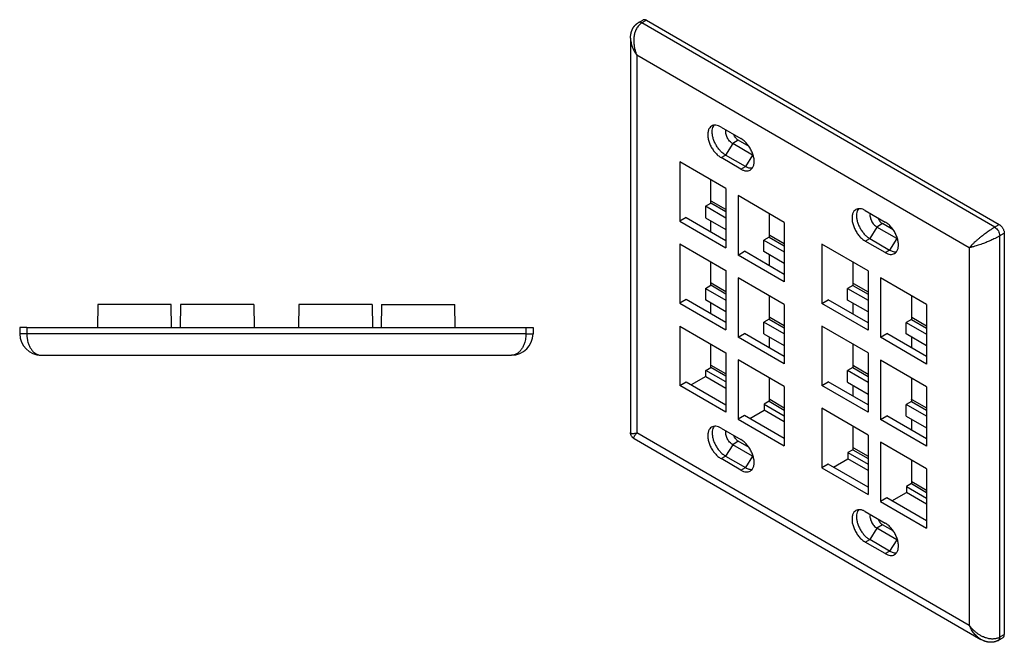
# Model space of a CAD drawing. Units: inches. Extents: x -6.9 to 7.4, y -5 to 10.4.
# Drawn here: x -6.9 to 1.9, y 4.9 to 10.4 of the extents above; entities that cross this region are included whole.
import ezdxf

# ---------------------------------------------------------------- set-up
doc = ezdxf.new("R2010")
doc.units = ezdxf.units.IN
doc.header["$MEASUREMENT"] = 0

# ---------------------------------------------------------------- blocks, each defined once
blk = doc.blocks.new('57894_12_Port_Wall_Plate__4', base_point=(-6.8915, 7.4328))
at = {"color": 7, "linetype": 'Continuous'}
for p, q in [((-6.1974, 7.8828), (-6.201, 7.6808)), ((-5.5455, 7.8828), (-6.1974, 7.8828)), ((-5.542, 7.6808), (-5.5455, 7.8828)), ((-5.4624, 7.8828), (-5.466, 7.6808)), ((-4.8105, 7.8828), (-5.4624, 7.8828)), ((-4.8105, 7.8828), (-4.807, 7.6808)), ((-4.4104, 7.8828), (-4.414, 7.6808)), ((-3.7585, 7.8828), (-4.4104, 7.8828)), ((-3.7585, 7.8828), (-3.755, 7.6808)), ((-3.6754, 7.8828), (-3.679, 7.6808)), ((-3.6754, 7.8828), (-3.0235, 7.8828)), ((-3.02, 7.6808), (-3.0235, 7.8828)), ((-6.8915, 7.6808), (-6.8915, 7.6248)), ((-6.8285, 7.6808), (-6.8915, 7.6808)), ((-6.8285, 7.6808), (-2.3925, 7.6808)), ((-2.3925, 7.6808), (-2.3295, 7.6808)), ((-2.3295, 7.6808), (-2.3295, 7.6248)), ((-6.6995, 7.4328), (-2.5215, 7.4328))]:
    blk.add_line(p, q, dxfattribs=at)
at = {"color": 124, "linetype": 'Continuous'}
blk.add_line((-2.3925, 7.6248), (-6.8285, 7.6248), dxfattribs=at)
at = {"color": 7, "linetype": 'Continuous'}
for centre, start, end in [((-6.6995, 7.6248), 180, -90), ((-2.5215, 7.6248), -90, 0)]:
    blk.add_arc(centre, 0.192, start, end, dxfattribs=at)
at = {"color": 124, "linetype": 'Continuous'}
for points in [[(-6.8285, 7.6248), (-6.8416, 7.6248), (-6.8541, 7.6248), (-6.8638, 7.6248), (-6.8724, 7.6248), (-6.8797, 7.6248), (-6.8854, 7.6248), (-6.8885, 7.6248), (-6.8915, 7.6248)], [(-6.8285, 7.6808), (-6.8285, 7.6668), (-6.8285, 7.6528), (-6.8285, 7.6388), (-6.8285, 7.6248)], [(-6.8285, 7.6248), (-6.8281, 7.6105), (-6.8272, 7.5979), (-6.8256, 7.5846), (-6.8235, 7.5718), (-6.8184, 7.5505), (-6.813, 7.5335), (-6.8078, 7.5205), (-6.8009, 7.5062), (-6.7945, 7.4949), (-6.7864, 7.4829), (-6.7804, 7.4752), (-6.7738, 7.4678), (-6.7676, 7.4617), (-6.7603, 7.4555), (-6.7534, 7.4503), (-6.7462, 7.4458), (-6.7394, 7.4422), (-6.7316, 7.4388), (-6.7237, 7.4362), (-6.7156, 7.4343), (-6.707, 7.4331), (-6.6995, 7.4328)], [(-2.3925, 7.6248), (-2.3937, 7.598), (-2.3975, 7.5718), (-2.4025, 7.5505), (-2.408, 7.5335), (-2.4136, 7.5195), (-2.42, 7.5062), (-2.4275, 7.4932), (-2.4346, 7.4829), (-2.4406, 7.4752), (-2.4472, 7.4678), (-2.4541, 7.461), (-2.4606, 7.4555), (-2.468, 7.45), (-2.4748, 7.4458), (-2.4816, 7.4422), (-2.4894, 7.4388), (-2.497, 7.4363), (-2.5054, 7.4343), (-2.514, 7.4331), (-2.5215, 7.4328)], [(-2.3925, 7.6808), (-2.3925, 7.6668), (-2.3925, 7.6528), (-2.3925, 7.6388), (-2.3925, 7.6248)], [(-2.3925, 7.6248), (-2.3794, 7.6248), (-2.3669, 7.6248), (-2.3572, 7.6248), (-2.3486, 7.6248), (-2.3413, 7.6248), (-2.3355, 7.6248), (-2.3325, 7.6248), (-2.3295, 7.6248)]]:
    blk.add_spline(points, degree=3, dxfattribs=at)
blk = doc.blocks.new('Quick_Port_12_Port_WallPlate__5', base_point=(-6.8915, 7.4328))
blk.add_blockref('57894_12_Port_Wall_Plate__4', (-6.8915, 7.4328))
blk = doc.blocks.new('2', base_point=(-4.6105, 7.6578))
blk.add_blockref('Quick_Port_12_Port_WallPlate__5', (-6.8915, 7.4328))
blk = doc.blocks.new('57894_12_Port_Wall_Plate__8', base_point=(-1.4626, 4.882))
at = {"color": 124, "linetype": 'Continuous'}
for p, q in [((1.7749, 8.5714), (-1.3618, 10.3868)), ((-1.4063, 10.0989), (-1.4063, 6.7423)), ((1.548, 8.389), (-1.4063, 10.0989)), ((-0.5549, 9.314), (-0.619, 9.2127)), ((-0.5055, 9.3446), (-0.5549, 9.314)), ((-0.6586, 9.1898), (-0.619, 9.2127)), ((-0.3781, 9.2117), (-0.4422, 9.1104)), ((-0.3736, 9.2145), (-0.3781, 9.2117)), ((-0.4818, 9.0874), (-0.4422, 9.1104)), ((-0.6158, 8.7067), (-0.7501, 8.7844)), ((0.7765, 8.6026), (0.7271, 8.572)), ((0.7271, 8.572), (0.663, 8.4707)), ((1.8195, 4.9273), (1.8195, 8.4942)), ((-0.2304, 8.4836), (-0.0961, 8.4059)), ((0.6234, 8.4478), (0.663, 8.4707)), ((0.9039, 8.4697), (0.8398, 8.3684)), ((0.9084, 8.4725), (0.9039, 8.4697)), ((0.8002, 8.3455), (0.8398, 8.3684)), ((1.548, 8.389), (1.548, 5.0325)), ((-0.6158, 7.9768), (-0.7501, 8.0546)), ((0.5135, 8.0531), (0.6478, 7.9753)), ((-0.2304, 7.7538), (-0.0961, 7.676)), ((1.0332, 7.7523), (1.1675, 7.6745)), ((-0.6158, 7.247), (-0.7501, 7.3247)), ((0.5135, 7.3232), (0.6478, 7.2455)), ((-0.2304, 7.0239), (-0.0961, 6.9461)), ((1.0332, 7.0224), (1.1675, 6.9447)), ((1.548, 5.0325), (-1.4063, 6.7423)), ((-0.5055, 6.669), (-0.5549, 6.6384)), ((-0.5549, 6.6384), (-0.619, 6.5371)), ((0.5135, 6.5934), (0.6478, 6.5156)), ((-0.6586, 6.5141), (-0.619, 6.5371)), ((-0.3781, 6.5361), (-0.4422, 6.4347)), ((-0.3736, 6.5389), (-0.3781, 6.5361)), ((-0.4818, 6.4118), (-0.4422, 6.4347)), ((1.0332, 6.2926), (1.1675, 6.2148)), ((0.7271, 5.8964), (0.663, 5.7951)), ((0.7765, 5.927), (0.7271, 5.8964)), ((0.6234, 5.7722), (0.663, 5.7951)), ((0.9039, 5.7941), (0.8398, 5.6928)), ((0.9084, 5.7969), (0.9039, 5.7941)), ((0.8002, 5.6698), (0.8398, 5.6928))]:
    blk.add_line(p, q, dxfattribs=at)
at = {"color": 7, "linetype": 'Continuous'}
for p, q in [((-1.3222, 10.4098), (1.8145, 8.5943)), ((-1.4626, 10.2519), (-1.4626, 10.2519)), ((-1.4626, 10.2519), (-1.4626, 6.7465)), ((-0.6586, 9.4615), (-0.4818, 9.3592)), ((-0.3781, 9.2117), (-0.5549, 9.314)), ((-0.4098, 9.2892), (-0.5055, 9.3446)), ((-0.4818, 9.0874), (-0.6586, 9.1898)), ((-0.4422, 9.1104), (-0.619, 9.2127)), ((-1.0259, 9.1524), (-1.0259, 8.6248)), ((-0.6158, 8.9151), (-1.0259, 9.1524)), ((-0.7501, 8.7844), (-0.7501, 8.9928)), ((-0.6158, 8.9151), (-0.6158, 8.3875)), ((-0.5062, 8.8516), (-0.5062, 8.324)), ((-0.0961, 8.6143), (-0.5062, 8.8516)), ((-0.7968, 8.7574), (-0.7501, 8.7844)), ((-0.7968, 8.7574), (-0.7968, 8.6547)), ((-0.6158, 8.6527), (-0.7968, 8.7574)), ((-0.6158, 8.7271), (-0.7457, 8.8023)), ((-0.2304, 8.692), (-0.2304, 8.4836)), ((0.6234, 8.7195), (0.8002, 8.6172)), ((-0.9693, 8.6576), (-1.0259, 8.6248)), ((-1.0259, 8.6248), (-0.6158, 8.3875)), ((-0.9693, 8.6576), (-0.6158, 8.4529)), ((-0.7968, 8.6547), (-0.6158, 8.5499)), ((-0.7501, 8.5307), (-0.7501, 8.6277)), ((-0.0961, 8.6143), (-0.0961, 8.0867)), ((0.8722, 8.5472), (0.7765, 8.6026)), ((-0.226, 8.5015), (-0.0961, 8.4263)), ((0.9039, 8.4697), (0.7271, 8.572)), ((1.8591, 8.5171), (1.8591, 4.9502)), ((-1.0259, 8.4226), (-1.0259, 7.895)), ((-1.0259, 8.4226), (-0.6158, 8.1852)), ((-0.2304, 8.4836), (-0.2771, 8.4566)), ((-0.2771, 8.4566), (-0.0961, 8.3518)), ((-0.2771, 8.3539), (-0.2771, 8.4566)), ((0.2377, 8.4211), (0.2377, 7.8935)), ((0.6478, 8.1837), (0.2377, 8.4211)), ((0.8002, 8.3455), (0.6234, 8.4478)), ((0.663, 8.4707), (0.8398, 8.3684)), ((-0.5062, 8.324), (-0.4496, 8.3568)), ((-0.0961, 8.0867), (-0.5062, 8.324)), ((-0.0961, 8.1521), (-0.4496, 8.3568)), ((-0.0961, 8.2491), (-0.2771, 8.3539)), ((-0.2304, 8.3269), (-0.2304, 8.2299)), ((-0.7501, 8.0546), (-0.7501, 8.263)), ((0.5135, 8.2615), (0.5135, 8.0531)), ((-0.6158, 8.1852), (-0.6158, 7.6576)), ((0.6478, 8.1837), (0.6478, 7.6561)), ((-0.7968, 8.0276), (-0.7501, 8.0546)), ((-0.6158, 7.9972), (-0.7457, 8.0724)), ((-0.5062, 8.1218), (-0.5062, 7.5942)), ((-0.0961, 7.8844), (-0.5062, 8.1218)), ((0.5135, 8.0531), (0.4668, 8.0261)), ((0.5179, 8.0709), (0.6478, 7.9957)), ((0.7574, 8.1203), (0.7574, 7.5927)), ((1.1675, 7.8829), (0.7574, 8.1203)), ((-0.7968, 8.0276), (-0.7968, 7.9248)), ((-0.7968, 8.0276), (-0.6158, 7.9228)), ((0.4668, 8.0261), (0.6478, 7.9213)), ((0.4668, 7.9233), (0.4668, 8.0261)), ((-0.9693, 7.9277), (-1.0259, 7.895)), ((-1.0259, 7.895), (-0.6158, 7.6576)), ((-0.6158, 7.7231), (-0.9693, 7.9277)), ((-0.6158, 7.82), (-0.7968, 7.9248)), ((-0.7501, 7.8008), (-0.7501, 7.8978)), ((-0.2304, 7.9622), (-0.2304, 7.7538)), ((-0.0961, 7.8844), (-0.0961, 7.3568)), ((0.2377, 7.8935), (0.2943, 7.9262)), ((0.6478, 7.6561), (0.2377, 7.8935)), ((0.6478, 7.7216), (0.2943, 7.9262)), ((0.6478, 7.8186), (0.4668, 7.9233)), ((0.5135, 7.8963), (0.5135, 7.7994)), ((1.0332, 7.9607), (1.0332, 7.7523)), ((1.1675, 7.8829), (1.1675, 7.3553)), ((-0.2304, 7.7538), (-0.2771, 7.7268)), ((-0.0961, 7.622), (-0.2771, 7.7268)), ((-0.2771, 7.624), (-0.2771, 7.7268)), ((-0.226, 7.7716), (-0.0961, 7.6964)), ((1.0332, 7.7523), (0.9865, 7.7253)), ((0.9865, 7.6225), (0.9865, 7.7253)), ((0.9865, 7.7253), (1.1675, 7.6205)), ((1.0376, 7.7701), (1.1675, 7.6949)), ((-1.0259, 7.6927), (-1.0259, 7.1651)), ((-1.0259, 7.6927), (-0.6158, 7.4554)), ((-0.5062, 7.5942), (-0.4496, 7.6269)), ((-0.0961, 7.4223), (-0.4496, 7.6269)), ((-0.2771, 7.624), (-0.0961, 7.5192)), ((0.2377, 7.6912), (0.2377, 7.1636)), ((0.6478, 7.4539), (0.2377, 7.6912)), ((0.7574, 7.5927), (0.814, 7.6254)), ((1.1675, 7.4208), (0.814, 7.6254)), ((1.1675, 7.5178), (0.9865, 7.6225)), ((-0.7501, 7.3247), (-0.7501, 7.5331)), ((-0.0961, 7.3568), (-0.5062, 7.5942)), ((-0.2304, 7.597), (-0.2304, 7.5)), ((0.5135, 7.5316), (0.5135, 7.3232)), ((1.1675, 7.3553), (0.7574, 7.5927)), ((1.0332, 7.5955), (1.0332, 7.4986)), ((-0.6158, 7.4554), (-0.6158, 6.9277)), ((0.6478, 7.4539), (0.6478, 6.9263)), ((-0.5062, 7.3919), (-0.5062, 6.8643)), ((-0.0961, 7.1545), (-0.5062, 7.3919)), ((0.7574, 7.3904), (0.7574, 6.8628)), ((1.1675, 7.1531), (0.7574, 7.3904)), ((-0.7947, 7.2989), (-0.7501, 7.3247)), ((-0.6158, 7.1954), (-0.7947, 7.2989)), ((-0.7947, 7.2451), (-0.7947, 7.2989)), ((-0.6158, 7.2673), (-0.7457, 7.3425)), ((0.5135, 7.3232), (0.4668, 7.2962)), ((0.4668, 7.1935), (0.4668, 7.2962)), ((0.6478, 7.1915), (0.4668, 7.2962)), ((0.5179, 7.3411), (0.6478, 7.2659)), ((-1.0259, 7.1651), (-0.9693, 7.1978)), ((-0.9693, 7.1978), (-0.6158, 6.9932)), ((-0.7947, 7.2451), (-0.9228, 7.1709)), ((-0.7947, 7.2451), (-0.6158, 7.1416)), ((-0.2304, 7.2323), (-0.2304, 7.0239)), ((0.2377, 7.1636), (0.2943, 7.1964)), ((0.6478, 6.9917), (0.2943, 7.1964)), ((0.4668, 7.1935), (0.6478, 7.0887)), ((1.0332, 7.2308), (1.0332, 7.0224)), ((-0.6158, 6.9277), (-1.0259, 7.1651)), ((-0.0961, 7.1545), (-0.0961, 6.6269)), ((0.6478, 6.9263), (0.2377, 7.1636)), ((0.5135, 7.1665), (0.5135, 7.0695)), ((1.1675, 7.1531), (1.1675, 6.6255)), ((-0.2304, 7.0239), (-0.275, 6.9981)), ((-0.226, 7.0417), (-0.0961, 6.9665)), ((1.0332, 7.0224), (0.9865, 6.9954)), ((1.0376, 7.0403), (1.1675, 6.9651)), ((-0.4031, 6.8701), (-0.275, 6.9443)), ((-0.275, 6.9981), (-0.275, 6.9443)), ((-0.275, 6.9981), (-0.0961, 6.8946)), ((-0.0961, 6.8408), (-0.275, 6.9443)), ((0.2377, 6.9614), (0.2377, 6.4338)), ((0.6478, 6.724), (0.2377, 6.9614)), ((0.9865, 6.8927), (0.9865, 6.9954)), ((1.1675, 6.8906), (0.9865, 6.9954)), ((-0.4496, 6.897), (-0.5062, 6.8643)), ((-0.5062, 6.8643), (-0.0961, 6.6269)), ((-0.0961, 6.6924), (-0.4496, 6.897)), ((0.7574, 6.8628), (0.814, 6.8956)), ((1.1675, 6.6255), (0.7574, 6.8628)), ((1.1675, 6.6909), (0.814, 6.8956)), ((0.9865, 6.8927), (1.1675, 6.7879)), ((1.0332, 6.8657), (1.0332, 6.7687)), ((-1.4626, 6.7465), (-1.4626, 6.7465)), ((-0.6586, 6.7859), (-0.4818, 6.6836)), ((0.5135, 6.8018), (0.5135, 6.5934)), ((-1.4311, 6.692), (-1.4311, 6.692)), ((-1.4311, 6.692), (1.6519, 4.9076)), ((-0.4098, 6.6136), (-0.5055, 6.669)), ((0.6478, 6.724), (0.6478, 6.1964)), ((0.7574, 6.6606), (0.7574, 6.133)), ((1.1675, 6.4232), (0.7574, 6.6606)), ((-0.3781, 6.5361), (-0.5549, 6.6384)), ((0.5135, 6.5934), (0.4689, 6.5676)), ((0.4689, 6.5676), (0.4689, 6.5138)), ((0.4689, 6.5676), (0.6478, 6.464)), ((0.5179, 6.6112), (0.6478, 6.536)), ((-0.4818, 6.4118), (-0.6586, 6.5141)), ((-0.619, 6.5371), (-0.4422, 6.4347)), ((0.3408, 6.4396), (0.4689, 6.5138)), ((0.6478, 6.4102), (0.4689, 6.5138)), ((1.0332, 6.501), (1.0332, 6.2926)), ((0.2943, 6.4665), (0.2377, 6.4338)), ((0.2377, 6.4338), (0.6478, 6.1964)), ((0.6478, 6.2619), (0.2943, 6.4665)), ((1.1675, 6.4232), (1.1675, 5.8956)), ((1.0376, 6.3104), (1.1675, 6.2352)), ((0.8605, 6.1388), (0.9886, 6.213)), ((1.0332, 6.2926), (0.9886, 6.2668)), ((0.9886, 6.2668), (0.9886, 6.213)), ((0.9886, 6.2668), (1.1675, 6.1632)), ((1.1675, 6.1094), (0.9886, 6.213)), ((0.814, 6.1657), (0.7574, 6.133)), ((0.7574, 6.133), (1.1675, 5.8956)), ((1.1675, 5.9611), (0.814, 6.1657)), ((0.6234, 6.0439), (0.8002, 5.9416)), ((0.9039, 5.7941), (0.7271, 5.8964)), ((0.8722, 5.8716), (0.7765, 5.927)), ((0.8398, 5.6928), (0.663, 5.7951)), ((0.8002, 5.6698), (0.6234, 5.7722))]:
    blk.add_line(p, q, dxfattribs=at)
for points in [[(-1.3222, 10.4098), (-1.3308, 10.4136), (-1.339, 10.4152), (-1.3425, 10.4152), (-1.3466, 10.4147), (-1.3497, 10.4137), (-1.3533, 10.4121)], [(-1.4626, 10.2519), (-1.4624, 10.2614), (-1.4616, 10.272), (-1.4605, 10.282), (-1.459, 10.2905), (-1.4581, 10.295), (-1.4572, 10.2992), (-1.4565, 10.3016), (-1.4559, 10.304), (-1.4552, 10.3067), (-1.4545, 10.3088), (-1.453, 10.3134), (-1.4515, 10.3178), (-1.4497, 10.3223), (-1.4481, 10.3262), (-1.4464, 10.3299), (-1.4447, 10.3334), (-1.4428, 10.337), (-1.4405, 10.3412), (-1.4385, 10.3446), (-1.4359, 10.3486), (-1.4332, 10.3524), (-1.431, 10.3553), (-1.4286, 10.3584), (-1.426, 10.3616), (-1.4234, 10.3645), (-1.4202, 10.3679), (-1.4186, 10.3695), (-1.4171, 10.371), (-1.4158, 10.3722), (-1.4139, 10.3739), (-1.4107, 10.3767), (-1.4074, 10.3794), (-1.4043, 10.3817), (-1.4013, 10.3838)], [(-1.4013, 10.3838), (-1.3993, 10.3852), (-1.3972, 10.3865), (-1.3951, 10.3878), (-1.393, 10.3891)], [(-1.3929, 10.3892), (-1.3929, 10.3891), (-1.393, 10.3891)], [(-1.3929, 10.3892), (-1.383, 10.3949), (-1.3731, 10.4006), (-1.3632, 10.4063), (-1.3533, 10.4121)], [(-0.742, 9.4699), (-0.7591, 9.4546), (-0.7707, 9.4323), (-0.776, 9.4041), (-0.7749, 9.3716), (-0.7674, 9.3365), (-0.7538, 9.3008), (-0.735, 9.2665), (-0.712, 9.2355), (-0.686, 9.2094), (-0.6586, 9.1898)], [(-0.6586, 9.4615), (-0.6816, 9.4722), (-0.7037, 9.4773), (-0.7242, 9.4765), (-0.742, 9.4699)], [(-0.619, 9.2127), (-0.6437, 9.23), (-0.6673, 9.2526), (-0.6888, 9.2795), (-0.7071, 9.3095), (-0.7216, 9.3412), (-0.7314, 9.3732), (-0.7363, 9.4041), (-0.7359, 9.4326), (-0.7304, 9.4573), (-0.7198, 9.4772)], [(-0.5549, 9.314), (-0.5687, 9.3238), (-0.5818, 9.3367), (-0.5936, 9.352), (-0.6034, 9.369), (-0.6108, 9.3869), (-0.6154, 9.4047), (-0.617, 9.4215), (-0.6154, 9.4366)], [(-0.5055, 9.3446), (-0.5174, 9.3534), (-0.5282, 9.3651), (-0.5373, 9.3793), (-0.5443, 9.3954)], [(-0.3983, 9.0791), (-0.3812, 9.0943), (-0.3697, 9.1166), (-0.3643, 9.1448), (-0.3654, 9.1774), (-0.373, 9.2125), (-0.3865, 9.2481), (-0.4053, 9.2824), (-0.4283, 9.3135), (-0.4543, 9.3395), (-0.4818, 9.3592)], [(-0.3718, 9.2084), (-0.3749, 9.21), (-0.3781, 9.2117)], [(-0.3809, 9.0947), (-0.3952, 9.0944), (-0.4104, 9.097), (-0.4261, 9.1023), (-0.4422, 9.1104)], [(-0.4818, 9.0874), (-0.4587, 9.0767), (-0.4366, 9.0717), (-0.4162, 9.0725), (-0.3983, 9.0791)], [(-0.7501, 8.8042), (-0.7479, 8.8034), (-0.7457, 8.8023)], [(0.54, 8.7279), (0.5229, 8.7127), (0.5113, 8.6903), (0.506, 8.6621), (0.5071, 8.6296), (0.5146, 8.5945), (0.5282, 8.5588), (0.547, 8.5245), (0.57, 8.4935), (0.5959, 8.4674), (0.6234, 8.4478)], [(0.6234, 8.7195), (0.6004, 8.7303), (0.5782, 8.7353), (0.5578, 8.7345), (0.54, 8.7279)], [(0.5622, 8.7352), (0.5516, 8.7153), (0.5461, 8.6906), (0.5457, 8.6621), (0.5505, 8.6312), (0.5604, 8.5992), (0.5749, 8.5675), (0.5932, 8.5375), (0.6147, 8.5106), (0.6383, 8.488), (0.663, 8.4707)], [(0.6665, 8.6946), (0.665, 8.6795), (0.6666, 8.6627), (0.6712, 8.6449), (0.6786, 8.6271), (0.6884, 8.61), (0.7002, 8.5947), (0.7133, 8.5818), (0.7271, 8.572)], [(0.7377, 8.6534), (0.7447, 8.6374), (0.7538, 8.6232), (0.7646, 8.6114), (0.7765, 8.6026)], [(0.8837, 8.3371), (0.9008, 8.3523), (0.9123, 8.3747), (0.9177, 8.4029), (0.9166, 8.4354), (0.909, 8.4705), (0.8955, 8.5062), (0.8767, 8.5405), (0.8537, 8.5715), (0.8277, 8.5976), (0.8002, 8.6172)], [(1.8145, 8.5943), (1.8188, 8.5916), (1.8239, 8.5876), (1.8279, 8.5839), (1.8328, 8.5787), (1.8395, 8.5701), (1.8456, 8.5607), (1.8507, 8.5508), (1.8548, 8.5406), (1.858, 8.5286), (1.8591, 8.5171)], [(-0.226, 8.5015), (-0.2281, 8.5025), (-0.2304, 8.5034)], [(0.9039, 8.4697), (0.907, 8.468), (0.9102, 8.4665)], [(0.8002, 8.3455), (0.8232, 8.3347), (0.8454, 8.3297), (0.8658, 8.3305), (0.8837, 8.3371)], [(0.8398, 8.3684), (0.8559, 8.3604), (0.8716, 8.355), (0.8868, 8.3525), (0.9011, 8.3527)], [(-0.7501, 8.0743), (-0.7479, 8.0735), (-0.7457, 8.0724)], [(0.5179, 8.0709), (0.5157, 8.072), (0.5135, 8.0728)], [(-0.226, 7.7716), (-0.2281, 7.7727), (-0.2304, 7.7735)], [(1.0376, 7.7701), (1.0355, 7.7712), (1.0332, 7.772)], [(-0.7501, 7.3445), (-0.7479, 7.3436), (-0.7457, 7.3425)], [(0.5179, 7.3411), (0.5157, 7.3422), (0.5135, 7.343)], [(-0.226, 7.0417), (-0.2281, 7.0428), (-0.2304, 7.0437)], [(1.0376, 7.0403), (1.0355, 7.0413), (1.0332, 7.0422)], [(-1.4311, 6.692), (-1.4349, 6.6944), (-1.4382, 6.6968), (-1.4413, 6.6994), (-1.4447, 6.7027), (-1.4473, 6.7056), (-1.4497, 6.7086), (-1.4518, 6.7116), (-1.454, 6.7152), (-1.4574, 6.7221), (-1.4601, 6.7294), (-1.4612, 6.734), (-1.4619, 6.738), (-1.4624, 6.742), (-1.4626, 6.7465)], [(-0.742, 6.7942), (-0.7591, 6.779), (-0.7707, 6.7567), (-0.776, 6.7285), (-0.7749, 6.696), (-0.7674, 6.6609), (-0.7538, 6.6252), (-0.735, 6.5909), (-0.712, 6.5599), (-0.686, 6.5338), (-0.6586, 6.5141)], [(-0.6586, 6.7859), (-0.6816, 6.7966), (-0.7037, 6.8017), (-0.7242, 6.8009), (-0.742, 6.7942)], [(-0.7198, 6.8015), (-0.7304, 6.7817), (-0.7359, 6.757), (-0.7363, 6.7285), (-0.7314, 6.6976), (-0.7216, 6.6655), (-0.7071, 6.6338), (-0.6888, 6.6039), (-0.6673, 6.577), (-0.6437, 6.5544), (-0.619, 6.5371)], [(-0.5549, 6.6384), (-0.5687, 6.6482), (-0.5818, 6.6611), (-0.5936, 6.6764), (-0.6034, 6.6934), (-0.6108, 6.7113), (-0.6154, 6.7291), (-0.617, 6.7459), (-0.6154, 6.7609)], [(-0.5055, 6.669), (-0.5174, 6.6778), (-0.5282, 6.6895), (-0.5373, 6.7037), (-0.5443, 6.7198)], [(-0.3983, 6.4035), (-0.3812, 6.4187), (-0.3697, 6.441), (-0.3643, 6.4692), (-0.3654, 6.5018), (-0.373, 6.5368), (-0.3865, 6.5725), (-0.4053, 6.6068), (-0.4283, 6.6379), (-0.4543, 6.6639), (-0.4818, 6.6836)], [(0.5179, 6.6112), (0.5157, 6.6123), (0.5135, 6.6131)], [(-0.3718, 6.5328), (-0.3749, 6.5344), (-0.3781, 6.5361)], [(-0.4818, 6.4118), (-0.4587, 6.4011), (-0.4366, 6.3961), (-0.4162, 6.3969), (-0.3983, 6.4035)], [(-0.4422, 6.4347), (-0.4261, 6.4267), (-0.4104, 6.4214), (-0.3952, 6.4188), (-0.3809, 6.4191)], [(1.0376, 6.3104), (1.0355, 6.3115), (1.0332, 6.3123)], [(0.54, 6.0523), (0.5229, 6.0371), (0.5113, 6.0147), (0.506, 5.9865), (0.5071, 5.954), (0.5146, 5.9189), (0.5282, 5.8832), (0.547, 5.8489), (0.57, 5.8179), (0.5959, 5.7918), (0.6234, 5.7722)], [(0.6234, 6.0439), (0.6004, 6.0546), (0.5782, 6.0597), (0.5578, 6.0589), (0.54, 6.0523)], [(0.5622, 6.0596), (0.5516, 6.0397), (0.5461, 6.015), (0.5457, 5.9865), (0.5505, 5.9556), (0.5604, 5.9236), (0.5749, 5.8919), (0.5932, 5.8619), (0.6147, 5.835), (0.6383, 5.8124), (0.663, 5.7951)], [(0.6665, 6.019), (0.665, 6.0039), (0.6666, 5.9871), (0.6712, 5.9693), (0.6786, 5.9515), (0.6884, 5.9344), (0.7002, 5.9191), (0.7133, 5.9062), (0.7271, 5.8964)], [(0.7377, 5.9778), (0.7447, 5.9617), (0.7538, 5.9475), (0.7646, 5.9358), (0.7765, 5.927)], [(0.8837, 5.6615), (0.9008, 5.6767), (0.9123, 5.699), (0.9177, 5.7273), (0.9166, 5.7598), (0.909, 5.7949), (0.8955, 5.8305), (0.8767, 5.8648), (0.8537, 5.8959), (0.8277, 5.922), (0.8002, 5.9416)], [(0.9039, 5.7941), (0.907, 5.7924), (0.9102, 5.7908)], [(0.8398, 5.6928), (0.8559, 5.6847), (0.8716, 5.6794), (0.8868, 5.6768), (0.9011, 5.6771)], [(0.8002, 5.6698), (0.8232, 5.6591), (0.8454, 5.6541), (0.8658, 5.6549), (0.8837, 5.6615)], [(1.7972, 4.8947), (1.7939, 4.8932), (1.7901, 4.8916), (1.7859, 4.89), (1.782, 4.8886), (1.7775, 4.8872), (1.7738, 4.8862), (1.7717, 4.8857), (1.7696, 4.8852), (1.7677, 4.8848), (1.7655, 4.8843), (1.7615, 4.8836), (1.7575, 4.8831), (1.7538, 4.8827), (1.7492, 4.8823), (1.7444, 4.882), (1.7405, 4.882), (1.7356, 4.882), (1.7317, 4.8822), (1.7276, 4.8825), (1.7237, 4.8829), (1.7195, 4.8834), (1.7147, 4.8841), (1.71, 4.885), (1.7053, 4.886), (1.7033, 4.8865), (1.7006, 4.8872), (1.6982, 4.8879), (1.6957, 4.8886), (1.6918, 4.8898), (1.6872, 4.8913), (1.6791, 4.8943), (1.6699, 4.8983), (1.6603, 4.903), (1.6519, 4.9076)], [(1.8456, 4.9223), (1.8357, 4.9166), (1.8258, 4.9108), (1.8159, 4.9051), (1.806, 4.8994)], [(1.8456, 4.9223), (1.8486, 4.9243), (1.8512, 4.9267), (1.8537, 4.93), (1.8554, 4.933), (1.857, 4.9367), (1.8581, 4.9409), (1.8588, 4.945), (1.8591, 4.9502)], [(1.8059, 4.8993), (1.8038, 4.8981), (1.8016, 4.8969), (1.7994, 4.8958), (1.7972, 4.8947)], [(1.8059, 4.8993), (1.806, 4.8993), (1.806, 4.8994)]]:
    blk.add_spline(points, degree=3, dxfattribs=at)
at = {"color": 124, "linetype": 'Continuous'}
for points in [[(-1.3618, 10.3868), (-1.3711, 10.3808), (-1.3799, 10.3738), (-1.3875, 10.3664), (-1.3957, 10.3571), (-1.4063, 10.3416), (-1.4153, 10.3243), (-1.4217, 10.3083), (-1.4262, 10.2936), (-1.4298, 10.2775), (-1.4323, 10.2605), (-1.4336, 10.2465), (-1.4341, 10.2339), (-1.434, 10.2205), (-1.4333, 10.2069), (-1.4319, 10.1928), (-1.4301, 10.18), (-1.4279, 10.1675), (-1.4247, 10.1534), (-1.4167, 10.1258), (-1.4063, 10.0989)], [(-1.3618, 10.3868), (-1.3786, 10.3923), (-1.3929, 10.3892)], [(-1.3222, 10.4098), (-1.3321, 10.404), (-1.342, 10.3983), (-1.3519, 10.3926), (-1.3618, 10.3868)], [(-1.4626, 10.2519), (-1.4617, 10.2343), (-1.4586, 10.2128), (-1.4538, 10.1931), (-1.4473, 10.1735), (-1.4298, 10.1354), (-1.4063, 10.0989)], [(1.8145, 8.5943), (1.8046, 8.5886), (1.7947, 8.5828), (1.7848, 8.5771), (1.7749, 8.5714)], [(1.7749, 8.5714), (1.7551, 8.5594), (1.734, 8.5457), (1.7169, 8.534), (1.6995, 8.5216), (1.6845, 8.5105), (1.6716, 8.5007), (1.6571, 8.4893), (1.6449, 8.4795), (1.6256, 8.4634), (1.6071, 8.4473), (1.5921, 8.4337), (1.5749, 8.4173), (1.5605, 8.4027), (1.548, 8.389)], [(1.8195, 8.4942), (1.7992, 8.483), (1.7768, 8.4715), (1.7581, 8.4625), (1.7387, 8.4537), (1.724, 8.4473), (1.7066, 8.44), (1.6896, 8.4331), (1.6749, 8.4275), (1.6513, 8.4188), (1.6281, 8.4109), (1.6088, 8.4047), (1.586, 8.3981), (1.5759, 8.3954), (1.566, 8.393), (1.5561, 8.3907), (1.548, 8.389)], [(1.7749, 8.5714), (1.806, 8.5378), (1.8195, 8.4942)], [(1.8591, 8.5171), (1.8492, 8.5114), (1.8393, 8.5057), (1.8294, 8.4999), (1.8195, 8.4942)], [(-1.4626, 6.7465), (-1.4623, 6.7448), (-1.4615, 6.7432), (-1.4602, 6.7417), (-1.4586, 6.7406), (-1.4534, 6.7389), (-1.4473, 6.7381), (-1.4385, 6.738), (-1.4296, 6.7387), (-1.4197, 6.74), (-1.4063, 6.7423)], [(-1.4311, 6.692), (-1.4333, 6.6942), (-1.4341, 6.6983), (-1.4331, 6.7032), (-1.4306, 6.7092), (-1.4262, 6.7168), (-1.4211, 6.7241), (-1.4143, 6.7329), (-1.4063, 6.7423)], [(1.8195, 4.9273), (1.8091, 4.922), (1.7992, 4.9181), (1.7876, 4.9148), (1.7768, 4.9127), (1.7675, 4.9117), (1.758, 4.9112), (1.7484, 4.9113), (1.7387, 4.912), (1.7071, 4.9179), (1.6749, 4.9292), (1.6631, 4.9346), (1.651, 4.9409), (1.6394, 4.9477), (1.6281, 4.9551), (1.6176, 4.9625), (1.6063, 4.9713), (1.5966, 4.9795), (1.586, 4.9892), (1.5759, 4.9994), (1.566, 5.0101), (1.5561, 5.0219), (1.548, 5.0325)], [(1.6519, 4.9076), (1.6441, 4.9124), (1.6357, 4.9182), (1.6274, 4.9245), (1.6202, 4.9305), (1.6056, 4.9445), (1.5919, 4.9599), (1.5804, 4.975), (1.5677, 4.9942), (1.562, 5.004), (1.5572, 5.0129), (1.5522, 5.0232), (1.548, 5.0325)], [(1.806, 4.8994), (1.8158, 4.9101), (1.8195, 4.9273)], [(1.8591, 4.9502), (1.8492, 4.9445), (1.8393, 4.9387), (1.8294, 4.933), (1.8195, 4.9273)]]:
    blk.add_spline(points, degree=3, dxfattribs=at)
blk = doc.blocks.new('Quick_Port_12_Port_WallPlate__9', base_point=(-1.4626, 4.882))
blk.add_blockref('57894_12_Port_Wall_Plate__8', (-1.4626, 4.882))
blk = doc.blocks.new('4', base_point=(0.2299, 7.6578))
blk.add_blockref('Quick_Port_12_Port_WallPlate__9', (-1.4626, 4.882))

msp = doc.modelspace()

# ---------------------------------------------------------------- block references
for name, p in [('4', (0.2299, 7.6578)), ('2', (-4.6105, 7.6578))]:
    msp.add_blockref(name, p)

doc.saveas('drawing.dxf')
